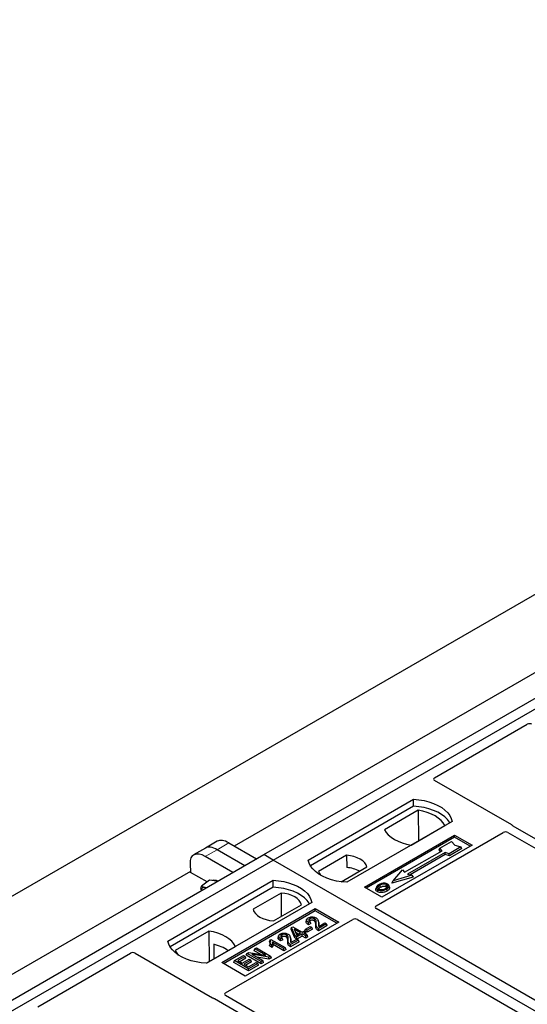
# Model space of a CAD drawing. Units: millimetres. Extents: x 0 to 420, y 0 to 297.
# Drawn here: x 301 to 317, y 179 to 209 of the extents above; entities that cross this region are included whole.
import ezdxf

# ---------------------------------------------------------------- set-up
doc = ezdxf.new("R2010")
doc.units = ezdxf.units.MM

msp = doc.modelspace()

# ---------------------------------------------------------------- linework, layer by layer
at = {"color": 7, "linetype": 'Continuous', "lineweight": 25}
for p, q in [((186.63488, 116.58888), (347.14812, 209.2512)), ((308.84911, 183.99902), (327.23389, 194.61232)), ((309.13195, 183.83573), (327.51673, 194.44904)), ((325.01609, 194.10733), (307.95716, 184.25943)), ((314.0103, 186.32538), (316.81349, 187.94363)), ((316.34513, 184.89667), (314.0103, 186.24453)), ((310.19261, 183.83573), (313.37459, 185.67265)), ((313.37788, 185.46329), (313.37459, 185.67265)), ((313.37788, 185.46329), (310.25648, 183.66134)), ((313.51729, 185.34323), (312.49561, 184.75342)), ((313.51729, 185.34323), (313.52292, 184.41474)), ((314.54132, 184.99912), (311.35934, 183.1622)), ((312.24253, 182.44744), (316.08871, 184.66779)), ((313.30261, 184.28755), (314.32429, 184.87736)), ((316.22937, 184.66755), (325.01574, 179.59528)), ((325.26323, 179.73815), (316.38635, 184.86267)), ((307.44042, 184.4036), (307.08339, 184.19749)), ((307.79357, 184.35387), (308.62869, 183.87177)), ((311.88967, 183.01933), (314.61203, 184.59091)), ((314.61203, 184.52848), (311.94374, 182.98811)), ((314.17249, 184.19152), (314.52604, 184.39562)), ((314.52604, 184.39562), (314.62032, 184.28676)), ((314.61203, 184.59091), (315.14236, 184.28476)), ((314.61203, 184.52848), (314.61203, 184.59091)), ((315.08829, 184.25354), (314.61203, 184.52848)), ((307.08339, 184.19749), (306.72637, 183.99139)), ((308.27166, 183.66566), (307.43654, 184.14776)), ((315.14236, 184.28476), (312.42, 182.71317)), ((313.10476, 183.46491), (314.23613, 184.11804)), ((314.32805, 184.06497), (313.19668, 183.41185)), ((314.1513, 184.14043), (314.17249, 184.19152)), ((314.1925, 184.09285), (314.1513, 184.14043)), ((314.23613, 184.11804), (314.17249, 184.19152)), ((314.45533, 184.02823), (314.32805, 184.06497)), ((314.33149, 183.99966), (314.32805, 184.06497)), ((314.80888, 184.23234), (314.45533, 184.02823)), ((314.45877, 183.96293), (314.45533, 184.02823)), ((314.83829, 184.18202), (314.45877, 183.96293)), ((314.62032, 184.28676), (314.80888, 184.23234)), ((314.83829, 184.18202), (314.80888, 184.23234)), ((290.46433, 173.38571), (308.84911, 183.99902)), ((290.74718, 173.22243), (309.13195, 183.83573)), ((307.91463, 183.45955), (307.07951, 183.94166)), ((309.13195, 183.83573), (308.84911, 183.99902)), ((346.96217, 161.99682), (309.13195, 183.83573)), ((311.35207, 183.98102), (310.50657, 183.49292)), ((311.35207, 183.98102), (311.35489, 183.60879)), ((314.33149, 183.99966), (313.27439, 183.38942)), ((314.45877, 183.96293), (314.33149, 183.99966)), ((306.63131, 183.49403), (289.57239, 173.64612)), ((306.61924, 183.72689), (306.63294, 183.46256)), ((307.1337, 183.17348), (306.63294, 183.46256)), ((311.18606, 183.17795), (311.96462, 183.6274)), ((312.75828, 183.21183), (313.04112, 183.53839)), ((313.04112, 183.53839), (313.10476, 183.46491)), ((305.94997, 181.38651), (309.13195, 183.22343)), ((307.20847, 183.22877), (306.9604, 183.0453)), ((307.35065, 183.20809), (307.20847, 183.22877)), ((307.4532, 183.19318), (307.35065, 183.20809)), ((309.13524, 183.01406), (309.13195, 183.22343)), ((313.36291, 183.32203), (312.71933, 183.13627)), ((312.71933, 183.13627), (312.75828, 183.21183)), ((313.32396, 183.37511), (312.75828, 183.21183)), ((313.19668, 183.41185), (313.32396, 183.37511)), ((313.32396, 183.37511), (313.36291, 183.32203)), ((309.13524, 183.01406), (306.01384, 181.21212)), ((306.94388, 182.94593), (306.9604, 183.0453)), ((309.37217, 182.83805), (308.52667, 182.34995)), ((309.37217, 182.83805), (309.37745, 182.13386)), ((312.42, 182.71317), (311.88967, 183.01933)), ((312.25323, 183.01872), (312.23613, 182.96755)), ((312.64926, 183.01684), (312.63214, 183.06806)), ((310.29868, 182.54989), (307.1167, 180.71297)), ((307.57632, 180.73338), (310.40475, 182.3662)), ((310.40475, 182.30377), (307.63039, 180.70217)), ((309.13922, 181.99633), (309.98472, 182.48443)), ((310.40475, 182.3662), (311.11185, 181.958)), ((310.40475, 182.30377), (310.40475, 182.3662)), ((311.05778, 181.92678), (310.40475, 182.30377)), ((321.02991, 177.29375), (312.24253, 182.3666)), ((307.69063, 179.81969), (311.5368, 182.04003)), ((311.11185, 181.958), (308.28343, 180.32518)), ((310.1444, 182.0376), (310.12734, 181.98652)), ((310.24881, 181.96658), (310.19923, 181.94432)), ((310.27475, 181.91242), (310.24881, 181.96658)), ((310.50501, 181.96531), (310.48787, 182.0166)), ((311.67685, 182.04003), (320.46423, 176.96719)), ((307.18868, 181.6898), (306.167, 181.1)), ((307.18868, 181.6898), (307.19432, 180.76131)), ((309.671, 181.74684), (309.69028, 181.79683)), ((309.78458, 181.48405), (309.671, 181.74684)), ((309.69028, 181.79683), (309.72868, 181.81899)), ((309.80031, 181.54226), (309.69028, 181.79683)), ((309.72868, 181.81899), (310.00417, 181.65995)), ((309.96009, 181.63451), (309.76837, 181.74519)), ((309.76837, 181.74519), (309.84499, 181.56806)), ((309.80717, 181.6555), (309.90181, 181.60086)), ((310.00417, 181.65995), (310.05376, 181.68858)), ((310.05376, 181.68858), (310.10335, 181.65995)), ((310.10335, 181.65995), (310.05376, 181.63133)), ((310.08533, 181.6934), (310.10996, 181.74647)), ((310.15955, 181.65055), (310.08533, 181.6934)), ((310.12798, 181.60688), (310.10335, 181.65995)), ((310.10996, 181.74647), (310.24771, 181.82599)), ((310.15955, 181.71784), (310.10996, 181.74647)), ((310.2973, 181.79736), (310.15955, 181.71784)), ((310.32193, 181.74429), (310.15955, 181.65055)), ((310.15955, 181.65055), (310.15955, 181.71784)), ((310.27475, 181.91242), (310.19663, 181.87734)), ((310.24771, 181.82599), (310.2973, 181.79736)), ((310.32193, 181.74429), (310.2973, 181.79736)), ((310.7392, 181.90615), (310.49676, 181.76619)), ((310.76383, 181.85307), (310.49685, 181.69895)), ((310.50778, 181.82981), (310.68961, 181.93478)), ((310.68961, 181.93478), (310.7392, 181.90615)), ((310.76383, 181.85307), (310.7392, 181.90615)), ((309.0367, 181.41952), (309.01633, 181.36891)), ((309.0367, 181.41952), (309.06528, 181.43602)), ((309.06528, 181.43602), (309.49506, 181.18792)), ((309.45098, 181.16247), (309.11487, 181.3565)), ((309.29808, 181.54902), (309.28101, 181.49795)), ((309.42843, 181.42384), (309.35031, 181.38877)), ((309.40249, 181.47801), (309.3529, 181.45575)), ((309.42843, 181.42384), (309.40249, 181.47801)), ((309.65869, 181.47674), (309.64155, 181.52803)), ((309.89287, 181.41758), (309.65044, 181.27762)), ((309.9175, 181.3645), (309.65053, 181.21038)), ((309.66146, 181.34124), (309.84328, 181.4462)), ((309.78458, 181.48405), (309.80031, 181.54226)), ((309.8499, 181.44634), (309.78458, 181.48405)), ((309.8499, 181.51364), (309.80031, 181.54226)), ((309.84328, 181.4462), (309.89287, 181.41758)), ((309.84499, 181.56806), (309.96009, 181.63451)), ((310.00968, 181.60588), (309.8499, 181.51364)), ((310.00968, 181.53859), (309.8499, 181.44634)), ((309.8499, 181.44634), (309.8499, 181.51364)), ((309.9175, 181.3645), (309.89287, 181.41758)), ((310.11437, 181.54544), (310.00968, 181.60588)), ((310.00968, 181.53859), (310.00968, 181.60588)), ((310.11437, 181.47815), (310.00968, 181.53859)), ((310.05376, 181.63133), (310.15845, 181.57089)), ((310.12798, 181.60688), (310.11205, 181.59768)), ((310.15845, 181.57089), (310.11437, 181.54544)), ((310.11437, 181.47815), (310.11437, 181.54544)), ((310.18308, 181.51782), (310.11437, 181.47815)), ((310.18308, 181.51782), (310.15845, 181.57089)), ((307.11109, 180.71326), (307.99569, 181.22393)), ((307.33385, 181.28749), (307.33592, 180.84305)), ((308.55358, 181.0954), (308.57821, 181.14848)), ((308.74456, 180.98515), (308.55358, 181.0954)), ((308.57821, 181.14848), (308.6278, 181.17711)), ((308.90665, 180.95887), (308.57821, 181.14848)), ((308.6278, 181.17711), (309.05206, 180.93218)), ((309.02397, 181.2399), (309.04324, 181.29607)), ((309.10001, 181.196), (309.02397, 181.2399)), ((309.09283, 181.26744), (309.04324, 181.29607)), ((309.10001, 181.196), (309.09283, 181.26744)), ((309.45098, 181.09518), (309.13257, 181.27899)), ((309.49506, 181.18792), (309.45098, 181.16247)), ((309.45098, 181.09518), (309.45098, 181.16247)), ((309.51969, 181.13485), (309.45098, 181.09518)), ((309.51969, 181.13485), (309.49506, 181.18792)), ((302.0161, 179.40128), (304.81929, 181.01952)), ((304.95934, 181.01952), (307.29416, 179.67166)), ((307.94087, 180.7417), (307.9655, 180.79477)), ((307.9655, 180.79477), (308.23549, 180.95063)), ((308.38977, 180.54985), (307.9655, 180.79477)), ((308.28508, 180.922), (308.06468, 180.79477)), ((308.06468, 180.79477), (308.19692, 180.71843)), ((308.30971, 180.86893), (308.12297, 180.76113)), ((308.19692, 180.71843), (308.4063, 180.8393)), ((308.23549, 180.95063), (308.28508, 180.922)), ((308.45589, 180.81068), (308.24651, 180.68981)), ((308.30971, 180.86893), (308.28508, 180.922)), ((308.48052, 180.7576), (308.30479, 180.65616)), ((308.31665, 180.95863), (308.34128, 181.0117)), ((308.76554, 180.69949), (308.31665, 180.95863)), ((308.34128, 181.0117), (308.3938, 181.04202)), ((308.76554, 180.76678), (308.34128, 181.0117)), ((308.3938, 181.04202), (308.90665, 180.95887)), ((308.4063, 180.8393), (308.45589, 180.81068)), ((308.48052, 180.7576), (308.45589, 180.81068)), ((308.99928, 180.90172), (308.48721, 180.98472)), ((308.48721, 180.98472), (308.81513, 180.79541)), ((309.00439, 180.83737), (308.64019, 180.8964)), ((308.81513, 180.79541), (308.76554, 180.76678)), ((308.76554, 180.69949), (308.76554, 180.76678)), ((308.83976, 180.74233), (308.81513, 180.79541)), ((309.05206, 180.93218), (308.99928, 180.90172)), ((309.00439, 180.83737), (308.99928, 180.90172)), ((309.07669, 180.87911), (309.00439, 180.83737)), ((309.07669, 180.87911), (309.05206, 180.93218)), ((308.28343, 180.32518), (307.57632, 180.73338)), ((308.38977, 180.48256), (307.94087, 180.7417)), ((308.24651, 180.68981), (308.38977, 180.6071)), ((308.38977, 180.6071), (308.61567, 180.73752)), ((308.66526, 180.70889), (308.38977, 180.54985)), ((308.68989, 180.65582), (308.38977, 180.48256)), ((308.38977, 180.48256), (308.38977, 180.54985)), ((308.61567, 180.73752), (308.66526, 180.70889)), ((308.68989, 180.65582), (308.66526, 180.70889)), ((308.83976, 180.74233), (308.76554, 180.69949)), ((307.35306, 179.64786), (316.22994, 174.52335)), ((316.47743, 174.66622), (307.69105, 179.73848))]:
    msp.add_line(p, q, dxfattribs=at)
at = {"color": 8, "linetype": 'Continuous', "lineweight": 18}
for p, q in [((307.43654, 184.14776), (307.79357, 184.35387)), ((307.07951, 183.94166), (307.43654, 184.14776)), ((310.41676, 181.85907), (310.43417, 181.91186)), ((310.49745, 181.91897), (310.51487, 181.8658)), ((309.57044, 181.37049), (309.58785, 181.42329)), ((309.65113, 181.4304), (309.66854, 181.37722))]:
    msp.add_line(p, q, dxfattribs=at)
at = {"color": 7, "linetype": 'Continuous', "lineweight": 25, "flags": 128}
for points in [[(313.37459, 185.67265), (313.53552, 185.65849), (313.69205, 185.63269), (313.84167, 185.59567), (313.98197, 185.54803), (314.11071, 185.49052), (314.22582, 185.42407), (314.32544, 185.34975), (314.40797, 185.26875), (314.4721, 185.18238), (314.51679, 185.09201), (314.54132, 184.99912)], [(314.47366, 184.96005), (314.46301, 184.97796), (314.39935, 185.06329), (314.31759, 185.14332), (314.21902, 185.21676), (314.10522, 185.28246), (313.978, 185.33936), (313.83937, 185.38656), (313.69156, 185.42331), (313.53691, 185.44902), (313.37788, 185.46329)], [(314.32429, 184.87736), (314.27454, 184.95837), (314.2074, 185.03509), (314.12397, 185.10627), (314.02558, 185.17079), (313.91383, 185.22758), (313.79051, 185.27575), (313.65762, 185.31451), (313.51729, 185.34323)], [(312.49561, 184.75342), (312.54536, 184.67241), (312.6125, 184.5957), (312.69593, 184.52451), (312.79432, 184.45999), (312.90607, 184.4032), (313.02938, 184.35503), (313.16228, 184.31628), (313.30261, 184.28755)], [(311.35934, 183.1622), (311.19842, 183.17636), (311.04189, 183.20216), (310.89227, 183.23918), (310.75196, 183.28682), (310.62322, 183.34433), (310.50812, 183.41078), (310.4085, 183.4851), (310.32596, 183.5661), (310.26183, 183.65247), (310.21714, 183.74283), (310.19261, 183.83573)], [(311.96462, 183.6274), (311.94036, 183.69311), (311.8978, 183.75563), (311.83809, 183.81329), (311.76284, 183.86453), (311.67408, 183.90798), (311.57419, 183.94245), (311.46589, 183.96702), (311.35207, 183.98102)], [(310.50657, 183.49292), (310.53083, 183.42722), (310.56366, 183.37661)], [(309.13195, 183.22343), (309.29288, 183.20927), (309.44941, 183.18347), (309.59902, 183.14645), (309.73933, 183.0988), (309.86807, 183.04129), (309.98318, 182.97484), (310.0828, 182.90052), (310.16533, 182.81953), (310.22946, 182.73315), (310.27415, 182.64279), (310.29868, 182.54989)], [(307.11426, 182.9975), (307.11094, 182.99853), (307.07756, 183.00612)], [(310.23101, 182.51083), (310.22037, 182.52874), (310.15671, 182.61407), (310.07494, 182.69409), (309.97638, 182.76754), (309.86258, 182.83323), (309.73536, 182.89013), (309.59673, 182.93733), (309.44892, 182.97408), (309.29427, 182.9998), (309.13524, 183.01406)], [(309.98472, 182.48443), (309.96046, 182.55014), (309.9179, 182.61266), (309.85819, 182.67032), (309.78294, 182.72156), (309.69418, 182.76501), (309.5943, 182.79948), (309.48599, 182.82404), (309.37217, 182.83805)], [(312.29352, 182.93897), (312.28736, 182.90888), (312.28119, 182.87879)], [(312.37405, 183.0164), (312.36793, 183.04651), (312.3618, 183.07662)], [(312.54494, 183.03151), (312.5511, 183.06161), (312.55726, 183.0917)], [(312.5578, 182.95885), (312.56397, 182.92877), (312.57015, 182.89868)], [(312.63256, 183.03618), (312.64118, 183.0089), (312.64979, 182.98161)], [(308.52667, 182.34995), (308.55093, 182.28425), (308.59349, 182.22172), (308.6532, 182.16406), (308.72845, 182.11282), (308.81722, 182.06938), (308.9171, 182.03491), (309.02541, 182.01034), (309.13922, 181.99633)], [(310.19663, 181.87734), (310.19793, 181.91083), (310.19923, 181.94432)], [(310.2486, 182.00095), (310.24246, 182.03105), (310.23633, 182.06116)], [(310.37091, 182.00056), (310.37714, 182.03061), (310.38338, 182.06067)], [(307.99569, 181.22393), (307.94593, 181.30494), (307.87879, 181.38166), (307.79536, 181.45285), (307.69698, 181.51736), (307.58522, 181.57416), (307.46191, 181.62232), (307.32901, 181.66108), (307.18868, 181.6898)], [(310.49685, 181.69895), (310.49681, 181.73257), (310.49676, 181.76619)], [(307.1167, 180.71297), (306.95578, 180.72713), (306.79925, 180.75293), (306.64963, 180.78995), (306.50932, 180.8376), (306.38058, 180.89511), (306.26548, 180.96156), (306.16586, 181.03588), (306.08332, 181.11687), (306.01919, 181.20325), (305.9745, 181.29361), (305.94997, 181.38651)], [(309.35031, 181.38877), (309.35161, 181.42226), (309.3529, 181.45575)], [(309.40227, 181.51237), (309.39614, 181.54248), (309.39001, 181.57259)], [(309.52459, 181.51199), (309.53082, 181.54204), (309.53705, 181.57209)], [(306.167, 181.1), (306.21676, 181.01899), (306.26419, 180.9624)], [(309.65053, 181.21038), (309.65048, 181.244), (309.65044, 181.27762)]]:
    msp.add_lwpolyline(points, dxfattribs=at)
at = {"color": 7, "linetype": 'Continuous', "lineweight": 25}
for centre, radius, start, end in [((311.29611, 182.63783), 0.97274, 62.50722, 86.535942), ((307.35321, 183.02417), 0.19968, 58.855493, 106.270663), ((307.05223, 182.89705), 0.11197, 76.926547, 160.160817), ((307.04357, 180.0312), 1.28939, 55.588317, 76.989624)]:
    msp.add_arc(centre, radius, start, end, dxfattribs=at)
for centre, major_axis, ratio, start_param, end_param in [((316.88404, 187.90191), (0.10007, -0.00053), 0.58431173, 0.79757684, 2.35624313), ((314.08309, 186.28496), (0.10196, 0), 0.56621236, 2.36587967, 3.91730564), ((316.15925, 184.62607), (0.10007, -0.00053), 0.58431173, 0.79757684, 2.35624313), ((316.27234, 184.85624), (0.10196, 0), 0.56621236, 0.42694561, 0.77571298), ((307.8681, 183.78449), (-0.44408, 0.60843), 0.49196336, 5.44510274, 6.23041964), ((307.15404, 183.37228), (-0.44408, 0.60843), 0.49196336, 5.44510274, 6.92863261), ((307.51107, 183.57839), (-0.44408, 0.60843), 0.49196336, 5.44510274, 6.23041964), ((312.31532, 182.40702), (0.10196, 0), 0.56621236, 2.36587967, 3.91730564), ((311.60683, 181.99801), (0.1, 0), 0.5885797, 0.79508335, 2.34650931), ((304.88931, 180.9775), (0.1, 0), 0.5885797, 0.79508335, 2.34650931), ((307.36419, 179.71368), (0.1, 0), 0.5885797, 3.936676, 4.28544336), ((307.7629, 179.77896), (0.10129, -0.00051), 0.5703075, 2.36808363, 3.92674992)]:
    msp.add_ellipse(centre, major_axis=major_axis, ratio=ratio, start_param=start_param, end_param=end_param, dxfattribs=at)
for points, knots in [([(316.38635, 184.86267), (316.38225, 184.86527), (316.37604, 184.86923), (316.36936, 184.87527), (316.36655, 184.87852), (316.36515, 184.88015)], [0, 0, 0, 0, 0.492054005, 0.745003013, 1, 1, 1, 1]), ([(316.38635, 184.86267), (316.38225, 184.86527), (316.37604, 184.86923), (316.36936, 184.87527), (316.36655, 184.87852), (316.36515, 184.88015)], [0, 0, 0, 0, 0.492054005, 0.745003013, 1, 1, 1, 1]), ([(312.46021, 183.13432), (312.44702, 183.13259), (312.4216, 183.12925), (312.37631, 183.11675), (312.349, 183.10286), (312.33114, 183.09378)], [0, 0, 0, 0, 0.271533434, 0.523626584, 1, 1, 1, 1]), ([(312.59146, 183.11117), (312.57643, 183.11828), (312.5472, 183.1321), (312.49836, 183.13702), (312.47031, 183.13503), (312.46021, 183.13432)], [0, 0, 0, 0, 0.40401189, 0.78531098, 1, 1, 1, 1]), ([(306.9604, 183.0453), (306.9765, 183.03677), (307.00899, 183.01956), (307.05457, 183.01063), (307.07756, 183.00612)], [0, 0, 0, 0, 0.49545796, 1, 1, 1, 1]), ([(307.07756, 183.00612), (307.08094, 183.00564), (307.09505, 183.0036), (307.11113, 183.00313), (307.12336, 183.00276)], [0, 0, 0, 0, 0.23945106, 1, 1, 1, 1]), ([(312.28119, 182.87879), (312.26747, 182.8886), (312.24127, 182.90733), (312.22958, 182.94006), (312.23525, 182.95936), (312.23763, 182.96744)], [0, 0, 0, 0, 0.38977969, 0.74444129, 1, 1, 1, 1]), ([(312.33114, 183.09378), (312.3085, 183.07918), (312.27225, 183.05581), (312.24837, 183.01442), (312.24981, 182.97976), (312.26952, 182.95404), (312.28774, 182.9426), (312.29352, 182.93897)], [0, 0, 0, 0, 0.33256791, 0.53255571, 0.73347326, 0.91545454, 1, 1, 1, 1]), ([(312.57015, 182.89868), (312.54004, 182.88392), (312.49319, 182.86094), (312.41147, 182.84898), (312.34795, 182.85297), (312.3048, 182.86608), (312.28601, 182.87619), (312.28119, 182.87879)], [0, 0, 0, 0, 0.36015544, 0.56032976, 0.76223452, 0.93895227, 1, 1, 1, 1]), ([(312.29352, 182.93897), (312.30748, 182.93239), (312.33524, 182.9193), (312.38771, 182.91265), (312.44569, 182.91627), (312.50533, 182.93141), (312.5404, 182.94975), (312.5578, 182.95885)], [0, 0, 0, 0, 0.17995249, 0.35775996, 0.52391077, 0.76388676, 1, 1, 1, 1]), ([(312.3618, 183.07662), (312.34332, 183.06498), (312.31546, 183.04743), (312.29498, 183.01755), (312.2937, 182.99341), (312.30605, 182.97261), (312.32138, 182.96259), (312.32772, 182.95844)], [0, 0, 0, 0, 0.34877824, 0.52564357, 0.70353923, 0.87724806, 1, 1, 1, 1]), ([(312.31745, 182.96751), (312.32263, 182.97494), (312.33552, 182.99342), (312.35964, 183.00781), (312.37405, 183.0164)], [0, 0, 0, 0, 0.40246231, 1, 1, 1, 1]), ([(312.32772, 182.95844), (312.33706, 182.954), (312.35681, 182.9446), (312.39513, 182.9394), (312.42682, 182.94069), (312.44367, 182.94415), (312.44842, 182.94513)], [0, 0, 0, 0, 0.2772344, 0.58639771, 0.88341737, 1, 1, 1, 1]), ([(312.55726, 183.0917), (312.54742, 183.09642), (312.52716, 183.10612), (312.48599, 183.11107), (312.44297, 183.10831), (312.39942, 183.09637), (312.37516, 183.08363), (312.3618, 183.07662)], [0, 0, 0, 0, 0.17225862, 0.35447336, 0.55448452, 0.75462439, 1, 1, 1, 1]), ([(312.37405, 183.0164), (312.39339, 183.02628), (312.42215, 183.04098), (312.47187, 183.04773), (312.50636, 183.04595), (312.53077, 183.03902), (312.54127, 183.03346), (312.54494, 183.03151)], [0, 0, 0, 0, 0.394042974, 0.585982887, 0.778296493, 0.922580769, 1, 1, 1, 1]), ([(312.44842, 182.94513), (312.46052, 182.94838), (312.48094, 182.95386), (312.50662, 182.96477), (312.51999, 182.97208), (312.52672, 182.97576)], [0, 0, 0, 0, 0.41949295, 0.70780539, 1, 1, 1, 1]), ([(312.52672, 182.97576), (312.54415, 182.9869), (312.57133, 183.00427), (312.5899, 183.03455), (312.58982, 183.05831), (312.57772, 183.07823), (312.56365, 183.08749), (312.55726, 183.0917)], [0, 0, 0, 0, 0.33950006, 0.52937578, 0.72004699, 0.8728419, 1, 1, 1, 1]), ([(312.54494, 183.03151), (312.55242, 183.02674), (312.56374, 183.0195), (312.5667, 183.01005), (312.56771, 183.00684)], [0, 0, 0, 0, 0.66017169, 1, 1, 1, 1]), ([(312.5578, 182.95885), (312.56701, 182.96451), (312.58546, 182.97586), (312.61559, 183.0006), (312.62588, 183.02219), (312.63256, 183.03618)], [0, 0, 0, 0, 0.25969956, 0.51986824, 1, 1, 1, 1]), ([(312.64979, 182.98161), (312.64275, 182.96666), (312.6319, 182.94365), (312.59992, 182.91704), (312.58014, 182.90484), (312.57015, 182.89868)], [0, 0, 0, 0, 0.47867833, 0.7367445, 1, 1, 1, 1]), ([(312.63256, 183.03618), (312.63377, 183.04912), (312.6358, 183.07101), (312.61474, 183.09635), (312.59797, 183.10703), (312.59146, 183.11117)], [0, 0, 0, 0, 0.46933543, 0.79410241, 1, 1, 1, 1]), ([(312.64636, 183.01654), (312.649, 183.01048), (312.65403, 182.99895), (312.65115, 182.98719), (312.64979, 182.98161)], [0, 0, 0, 0, 0.52557041, 1, 1, 1, 1]), ([(310.19663, 181.87734), (310.17501, 181.89299), (310.14116, 181.91749), (310.12056, 181.95731), (310.12639, 181.97746), (310.12898, 181.98642)], [0, 0, 0, 0, 0.49558754, 0.77584357, 1, 1, 1, 1]), ([(310.19923, 181.94432), (310.18007, 181.95906), (310.15054, 181.98181), (310.1382, 182.0199), (310.14701, 182.04937), (310.16874, 182.07193), (310.18701, 182.08328), (310.19389, 182.08755)], [0, 0, 0, 0, 0.34030476, 0.52478159, 0.70956632, 0.89065468, 1, 1, 1, 1]), ([(310.19389, 182.08755), (310.21014, 182.0957), (310.23775, 182.10954), (310.28816, 182.11801), (310.33512, 182.11583), (310.38503, 182.1067), (310.4132, 182.09298), (310.42832, 182.08562)], [0, 0, 0, 0, 0.24323581, 0.41303179, 0.58290533, 0.77611022, 1, 1, 1, 1]), ([(310.23633, 182.06116), (310.2271, 182.05474), (310.2107, 182.04331), (310.20294, 182.02215), (310.20667, 182.0027), (310.22241, 181.9834), (310.23941, 181.97257), (310.24881, 181.96658)], [0, 0, 0, 0, 0.23119102, 0.41096589, 0.59068067, 0.77360891, 1, 1, 1, 1]), ([(310.2486, 182.00095), (310.24099, 181.99635), (310.23149, 181.99061), (310.22833, 181.9831), (310.2277, 181.98161)], [0, 0, 0, 0, 0.80144196, 1, 1, 1, 1]), ([(310.38338, 182.06067), (310.37439, 182.06519), (310.35712, 182.07389), (310.32415, 182.07974), (310.29044, 182.07936), (310.25951, 182.07289), (310.24354, 182.06481), (310.23633, 182.06116)], [0, 0, 0, 0, 0.21613627, 0.41513399, 0.61376417, 0.8255537, 1, 1, 1, 1]), ([(310.37091, 182.00056), (310.36174, 182.00507), (310.34555, 182.01303), (310.31541, 182.01688), (310.28754, 182.01547), (310.26458, 182.00936), (310.25306, 182.0033), (310.2486, 182.00095)], [0, 0, 0, 0, 0.2605293, 0.45967878, 0.65844657, 0.86758002, 1, 1, 1, 1]), ([(310.41676, 181.85907), (310.41736, 181.87703), (310.41833, 181.90631), (310.41339, 181.94698), (310.40081, 181.97814), (310.37966, 181.994), (310.37091, 182.00056)], [0, 0, 0, 0, 0.36537726, 0.59566074, 0.83288996, 1, 1, 1, 1]), ([(310.43417, 181.91186), (310.43472, 181.92977), (310.4359, 181.96797), (310.42843, 182.01792), (310.40178, 182.04905), (310.38605, 182.05898), (310.38338, 182.06067)], [0, 0, 0, 0, 0.34678714, 0.74002685, 0.95589356, 1, 1, 1, 1]), ([(310.42832, 182.08562), (310.44406, 182.07429), (310.47887, 182.04926), (310.49716, 181.98986), (310.49734, 181.94578), (310.49745, 181.91897)], [0, 0, 0, 0, 0.24438152, 0.54034795, 1, 1, 1, 1]), ([(310.50174, 181.96486), (310.50468, 181.95833), (310.51918, 181.9261), (310.51678, 181.89254), (310.51487, 181.8658)], [0, 0, 0, 0, 0.20290949, 1, 1, 1, 1]), ([(310.49685, 181.69895), (310.47684, 181.71237), (310.43411, 181.74103), (310.41621, 181.79946), (310.41658, 181.83912), (310.41676, 181.85907)], [0, 0, 0, 0, 0.30431503, 0.65003056, 1, 1, 1, 1]), ([(310.49676, 181.76619), (310.48665, 181.7732), (310.45889, 181.79243), (310.43334, 181.84319), (310.43385, 181.88544), (310.43417, 181.91186)], [0, 0, 0, 0, 0.17676443, 0.48518422, 1, 1, 1, 1]), ([(310.49745, 181.91897), (310.49731, 181.91001), (310.49704, 181.8921), (310.49595, 181.8621), (310.50348, 181.84155), (310.50778, 181.82981)], [0, 0, 0, 0, 0.29999421, 0.60003826, 1, 1, 1, 1]), ([(310.51487, 181.8658), (310.51434, 181.85683), (310.51371, 181.84617), (310.5146, 181.83552), (310.51475, 181.83383)], [0, 0, 0, 0, 0.84118078, 1, 1, 1, 1]), ([(309.03167, 181.26349), (309.034, 181.26976), (309.04059, 181.28746), (309.04049, 181.32375), (309.02541, 181.35194), (309.01633, 181.36891)], [0, 0, 0, 0, 0.17926899, 0.50583303, 1, 1, 1, 1]), ([(309.04324, 181.29607), (309.04806, 181.30912), (309.05735, 181.33428), (309.05806, 181.37653), (309.04441, 181.40401), (309.0367, 181.41952)], [0, 0, 0, 0, 0.31915025, 0.61539492, 1, 1, 1, 1]), ([(309.11487, 181.3565), (309.11511, 181.34414), (309.1157, 181.31388), (309.10133, 181.2847), (309.09283, 181.26744)], [0, 0, 0, 0, 0.40861301, 1, 1, 1, 1]), ([(309.13257, 181.27899), (309.12998, 181.29196), (309.1248, 181.31794), (309.11818, 181.34364), (309.11487, 181.3565)], [0, 0, 0, 0, 0.49944934, 1, 1, 1, 1]), ([(309.35031, 181.38877), (309.32869, 181.40442), (309.29484, 181.42891), (309.27424, 181.46873), (309.28007, 181.48889), (309.28266, 181.49785)], [0, 0, 0, 0, 0.49558754, 0.77584357, 1, 1, 1, 1]), ([(309.3529, 181.45575), (309.33375, 181.47049), (309.30422, 181.49323), (309.29188, 181.53133), (309.30069, 181.5608), (309.32241, 181.58336), (309.34068, 181.59471), (309.34756, 181.59898)], [0, 0, 0, 0, 0.340304758, 0.524781591, 0.70956632, 0.890654682, 1, 1, 1, 1]), ([(309.34756, 181.59898), (309.36382, 181.60713), (309.39142, 181.62096), (309.44183, 181.62943), (309.48879, 181.62726), (309.5387, 181.61812), (309.56687, 181.60441), (309.58199, 181.59704)], [0, 0, 0, 0, 0.24323581, 0.41303179, 0.58290533, 0.77611022, 1, 1, 1, 1]), ([(309.39001, 181.57259), (309.38078, 181.56616), (309.36438, 181.55474), (309.35662, 181.53357), (309.36035, 181.51413), (309.37609, 181.49483), (309.39309, 181.484), (309.40249, 181.47801)], [0, 0, 0, 0, 0.23119102, 0.41096589, 0.59068067, 0.7736089, 1, 1, 1, 1]), ([(309.40227, 181.51237), (309.39466, 181.50777), (309.38517, 181.50203), (309.38201, 181.49453), (309.38138, 181.49304)], [0, 0, 0, 0, 0.80144196, 1, 1, 1, 1]), ([(309.53705, 181.57209), (309.52806, 181.57662), (309.5108, 181.58532), (309.47783, 181.59116), (309.44412, 181.59079), (309.41319, 181.58432), (309.39722, 181.57624), (309.39001, 181.57259)], [0, 0, 0, 0, 0.216136271, 0.415133992, 0.613764168, 0.825553702, 1, 1, 1, 1]), ([(309.52459, 181.51199), (309.51541, 181.5165), (309.49923, 181.52445), (309.46909, 181.52831), (309.44121, 181.52689), (309.41826, 181.52078), (309.40674, 181.51472), (309.40227, 181.51237)], [0, 0, 0, 0, 0.2605293, 0.45967878, 0.65844657, 0.86758002, 1, 1, 1, 1]), ([(309.57044, 181.37049), (309.57103, 181.38846), (309.572, 181.41774), (309.56706, 181.45841), (309.55449, 181.48957), (309.53333, 181.50543), (309.52459, 181.51199)], [0, 0, 0, 0, 0.365377256, 0.59566074, 0.832889963, 1, 1, 1, 1]), ([(309.58785, 181.42329), (309.5884, 181.44119), (309.58958, 181.4794), (309.5821, 181.52935), (309.55545, 181.56048), (309.53972, 181.57041), (309.53705, 181.57209)], [0, 0, 0, 0, 0.34678714, 0.740026855, 0.955893562, 1, 1, 1, 1]), ([(309.65053, 181.21038), (309.63052, 181.2238), (309.58778, 181.25246), (309.56989, 181.31089), (309.57025, 181.35054), (309.57044, 181.37049)], [0, 0, 0, 0, 0.30431503, 0.65003056, 1, 1, 1, 1]), ([(309.58199, 181.59704), (309.59774, 181.58572), (309.63254, 181.56069), (309.65084, 181.50128), (309.65102, 181.45721), (309.65113, 181.4304)], [0, 0, 0, 0, 0.24438152, 0.54034795, 1, 1, 1, 1]), ([(309.65044, 181.27762), (309.64032, 181.28463), (309.61256, 181.30386), (309.58702, 181.35462), (309.58753, 181.39687), (309.58785, 181.42329)], [0, 0, 0, 0, 0.17676443, 0.48518422, 1, 1, 1, 1]), ([(309.65113, 181.4304), (309.65099, 181.42144), (309.65071, 181.40352), (309.64963, 181.37353), (309.65715, 181.35298), (309.66146, 181.34124)], [0, 0, 0, 0, 0.29999421, 0.60003826, 1, 1, 1, 1]), ([(309.65541, 181.47629), (309.65836, 181.46975), (309.67286, 181.43753), (309.67046, 181.40397), (309.66854, 181.37722)], [0, 0, 0, 0, 0.20290949, 1, 1, 1, 1]), ([(309.66854, 181.37722), (309.66802, 181.36826), (309.66739, 181.35759), (309.66828, 181.34695), (309.66842, 181.34526)], [0, 0, 0, 0, 0.84118078, 1, 1, 1, 1]), ([(309.13257, 181.27899), (309.13011, 181.26496), (309.12511, 181.23654), (309.10845, 181.20963), (309.10001, 181.196)], [0, 0, 0, 0, 0.4935276, 1, 1, 1, 1]), ([(307.32278, 179.6601), (307.32818, 179.65846), (307.33636, 179.65598), (307.34621, 179.65161), (307.35077, 179.64911), (307.35306, 179.64786)], [0, 0, 0, 0, 0.49196985, 0.74498915, 1, 1, 1, 1]), ([(307.32278, 179.6601), (307.32818, 179.65846), (307.33636, 179.65598), (307.34621, 179.65161), (307.35077, 179.64911), (307.35306, 179.64786)], [0, 0, 0, 0, 0.49196985, 0.74498915, 1, 1, 1, 1])]:
    msp.add_open_spline(points, degree=3, knots=knots, dxfattribs=at)

doc.saveas('drawing.dxf')
